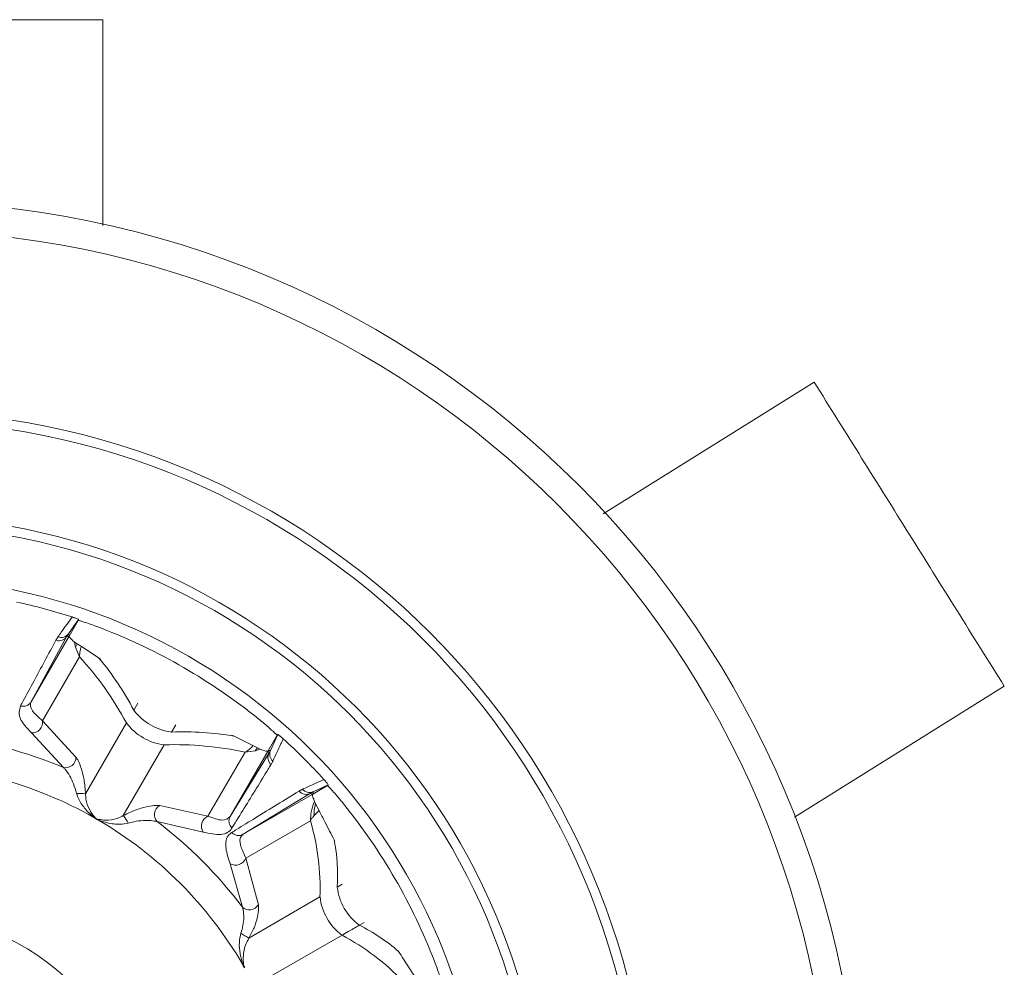
# Model space of a CAD drawing. Units: inches. Extents: x 0.7 to 21.3, y 0.7 to 16.3.
# Drawn here: x 16.6 to 18.7, y 6.2 to 8.1 of the extents above; entities that cross this region are included whole.
import ezdxf

# ---------------------------------------------------------------- set-up
doc = ezdxf.new("R2010")
doc.units = ezdxf.units.IN
doc.header["$MEASUREMENT"] = 0

msp = doc.modelspace()

# ---------------------------------------------------------------- linework, layer by layer
at = {"color": 7, "linetype": 'Continuous', "lineweight": 15}
for p, q in [((17.8265, 7.1143), (18.2673, 7.3897)), ((16.7303, 6.8933), (16.7091, 6.8634)), ((16.7296, 6.8914), (16.7303, 6.8933)), ((16.7107, 6.8588), (16.7296, 6.8914)), ((16.6314, 6.7214), (16.7107, 6.8588)), ((16.706, 6.8583), (16.6314, 6.7214)), ((16.7221, 6.8461), (16.7242, 6.8354)), ((16.7221, 6.8461), (16.7273, 6.8424)), ((16.7273, 6.8424), (16.7242, 6.8354)), ((16.7242, 6.8354), (16.7325, 6.8155)), ((16.7273, 6.8424), (16.7361, 6.8366)), ((16.7361, 6.8366), (16.773, 6.8126)), ((16.7325, 6.8155), (16.6551, 6.6815)), ((16.7771, 6.8099), (16.773, 6.8126)), ((18.6648, 6.7537), (18.2266, 6.4799)), ((16.6551, 6.6815), (16.7249, 6.6055)), ((16.8302, 6.6771), (16.7448, 6.529)), ((16.6985, 6.5841), (16.6316, 6.6563)), ((17.0553, 6.6496), (17.0509, 6.6518)), ((17.0553, 6.6496), (17.0945, 6.6297)), ((17.1453, 6.6514), (17.1264, 6.6188)), ((17.1312, 6.6196), (17.1465, 6.653)), ((17.1453, 6.6514), (17.1465, 6.653)), ((16.9093, 6.6314), (16.8238, 6.4834)), ((17.0945, 6.6297), (17.104, 6.6249)), ((17.0007, 6.482), (17.0781, 6.616)), ((17.1264, 6.6188), (17.0471, 6.4814)), ((17.0471, 6.4814), (17.1284, 6.6144)), ((17.0781, 6.616), (17.0994, 6.6188)), ((17.104, 6.6249), (17.0994, 6.6188)), ((17.0994, 6.6188), (17.1097, 6.6223)), ((17.104, 6.6249), (17.1097, 6.6223)), ((17.2195, 6.5284), (17.2504, 6.5463)), ((17.252, 6.5475), (17.2205, 6.5333)), ((17.2504, 6.5463), (17.252, 6.5475)), ((17.2151, 6.5304), (17.0741, 6.4444)), ((17.0741, 6.4444), (17.2195, 6.5284)), ((16.8999, 6.5044), (17.0007, 6.482)), ((17.2235, 6.5127), (17.2256, 6.5081)), ((17.2256, 6.5081), (17.2328, 6.4938)), ((17.2328, 6.4938), (17.222, 6.4832)), ((16.9906, 6.449), (16.8946, 6.4709)), ((17.2149, 6.4723), (17.0796, 6.3942)), ((17.2658, 6.4298), (17.2644, 6.4326)), ((17.0727, 6.2919), (17.0468, 6.383)), ((17.0796, 6.3942), (17.106, 6.2971)), ((17.2348, 6.3134), (17.0863, 6.2276)), ((17.2809, 6.2335), (17.1324, 6.1478)), ((17.399, 6.1995), (17.3973, 6.2022))]:
    msp.add_line(p, q, dxfattribs=at)
at = {"color": 8, "linetype": 'Continuous', "lineweight": 15}
for p, q in [((16.8457, 6.7039), (16.8543, 6.7188)), ((16.9248, 6.6582), (16.9334, 6.6731)), ((17.271, 6.3342), (17.2808, 6.3399)), ((17.3171, 6.2544), (17.3269, 6.2601))]:
    msp.add_line(p, q, dxfattribs=at)
at = {"color": 7, "linetype": 'Continuous', "lineweight": 15}
for radius in [1.96, 1.5822, 1.5622, 1.3628, 1.3428, 1.2332, 0.5353]:
    msp.add_circle((16.3459, 5.7469), radius, dxfattribs=at)
for centre, radius, start, end in [((16.3459, 5.7469), 2.02, 0, 180), ((16.3459, 5.7469), 1.21, 72.1546, 77.8496), ((16.6892, 6.8682), 0.0194, 251.0483, 329.578), ((16.6937, 6.875), 0.0192, 250.4431, 322.9087), ((16.2182, 6.3488), 0.6945, 28.2131, 42.2278), ((16.2913, 6.4118), 0.6266, 27.7776, 39.7636), ((16.9391, 6.7743), 0.117, 217.0267, 262.9733), ((16.633, 6.6785), 0.0223, 266.4388, 7.6271), ((16.9236, 6.7475), 0.117, 217.0267, 262.9733), ((16.3459, 5.7469), 0.9084, 67.1587, 83.1339), ((16.9491, 6.032), 0.6266, 80.2364, 92.2224), ((16.931, 5.9373), 0.6945, 77.7722, 91.7869), ((16.3459, 5.7469), 1.21, 42.1504, 47.8454), ((16.7032, 6.6053), 0.0217, 257.6042, 0.4876), ((17.1453, 6.6049), 0.0194, 150.422, 228.9517), ((17.1489, 6.6121), 0.0192, 157.0913, 229.5569), ((16.3459, 5.7469), 0.8427, 60.3868, 89.7752), ((16.7321, 6.4441), 0.0859, 81.5119, 93.9708), ((17.2056, 6.5473), 0.0194, 221.0219, 299.4972), ((17.2131, 6.551), 0.0192, 220.3954, 292.6155), ((16.9106, 6.4855), 0.0217, 119.5124, 222.3958), ((16.7566, 6.4299), 0.0859, 26.0292, 38.4881), ((17.0092, 6.4614), 0.0223, 112.3729, 213.5612), ((16.7654, 6.4696), 0.0103, 97.7073, 107.0741), ((16.7621, 6.4715), 0.0103, 12.9259, 22.2927), ((16.3459, 5.7469), 0.8427, 30.2248, 59.6132), ((16.3459, 5.7469), 0.9084, 36.8661, 52.8413), ((16.7376, 6.3317), 0.4975, 357.881, 16.4087), ((16.8793, 6.3574), 0.3924, 356.6106, 11.0466), ((17.0582, 6.4031), 0.0231, 240.4344, 337.3164), ((17.3853, 6.347), 0.1151, 186.3857, 233.6143), ((17.0872, 6.3084), 0.022, 228.6401, 328.9732), ((17.3492, 6.3262), 0.1151, 186.3857, 233.6143), ((17.6136, 7.1507), 1.0631, 239.2119, 240.2654), ((17.1413, 5.9036), 0.3924, 48.9535, 63.3893), ((17.0483, 5.7937), 0.4975, 43.5913, 62.119), ((17.0713, 6.16), 0.0114, 70.9294, 76.1775)]:
    msp.add_arc(centre, radius, start, end, dxfattribs=at)
for centre, major_axis in [((16.3405, 5.7375), (0.6094, 1.0554)), ((16.3365, 5.7415), (1.0554, 0.6094))]:
    msp.add_ellipse(centre, major_axis=major_axis, ratio=0.99996, start_param=6.126637, end_param=6.439734, dxfattribs=at)
for points, knots in [([(16.7809, 8.1469), (16.7451, 8.1469), (16.709, 8.1469), (16.6362, 8.1469), (16.5997, 8.1469), (16.4904, 8.1469), (16.4177, 8.1469), (16.1999, 8.1469), (16.0552, 8.1469), (15.9109, 8.1469)], [0, 0, 0, 0, 0.125, 0.125, 0.25, 0.25, 0.5, 0.5, 1, 1, 1, 1]), ([(16.7809, 7.7166), (16.7809, 7.7332), (16.7809, 7.877), (16.7809, 8.0203), (16.7809, 8.1469)], [0, 0, 0, 0, 0.116028, 1, 1, 1, 1]), ([(16.6873, 6.8568), (16.6896, 6.8601), (16.6994, 6.8741), (16.7092, 6.888), (16.7167, 6.8987)], [0, 0, 0, 0, 0.231632, 1, 1, 1, 1]), ([(16.7167, 6.8987), (16.7174, 6.8985), (16.7186, 6.8981), (16.7207, 6.8974), (16.7238, 6.8963), (16.7291, 6.8943), (16.7303, 6.8936), (16.7303, 6.8933), (16.7303, 6.8933)], [0, 0, 0, 0, 0.034715, 0.069215, 0.130961, 0.297602, 0.878997, 1, 1, 1, 1]), ([(16.7296, 6.8914), (16.7302, 6.8914), (16.7314, 6.8912), (16.7404, 6.8884), (16.7533, 6.8841), (16.7665, 6.8794), (16.7746, 6.8763), (16.7779, 6.8751)], [0, 0, 0, 0, 0.233167, 0.467212, 0.679099, 0.871556, 1, 1, 1, 1]), ([(16.6829, 6.8498), (16.6836, 6.851), (16.6846, 6.8528), (16.6861, 6.8551), (16.6869, 6.8563), (16.6873, 6.8568)], [0, 0, 0, 0, 0.499929, 0.749957, 1, 1, 1, 1]), ([(16.7091, 6.8634), (16.7091, 6.8634), (16.7088, 6.8629), (16.7082, 6.8621), (16.7072, 6.8605), (16.7064, 6.8592), (16.706, 6.8583), (16.706, 6.8583)], [0, 0, 0, 0, 0.000086, 0.249938, 0.49994, 0.999914, 1, 1, 1, 1]), ([(16.7107, 6.8588), (16.7097, 6.8585), (16.7079, 6.8579), (16.7066, 6.8582), (16.706, 6.8583)], [0, 0, 0, 0, 0.5600016, 1, 1, 1, 1]), ([(16.7091, 6.8634), (16.7095, 6.8627), (16.7103, 6.8615), (16.7106, 6.8596), (16.7107, 6.8588)], [0, 0, 0, 0, 0.559998, 1, 1, 1, 1]), ([(16.7107, 6.8588), (16.7107, 6.8588), (16.7107, 6.8587), (16.7106, 6.8586), (16.7105, 6.8579), (16.7114, 6.856), (16.7148, 6.8522), (16.7197, 6.8481), (16.7221, 6.8461)], [0, 0, 0, 0, 0.004573, 0.022867, 0.096043, 0.388909, 0.69337, 1, 1, 1, 1]), ([(16.609, 6.7128), (16.6108, 6.7162), (16.62, 6.7333), (16.6447, 6.779), (16.6675, 6.8212), (16.6829, 6.8498)], [0, 0, 0, 0, 0.074426, 0.37213, 1, 1, 1, 1]), ([(16.7361, 6.8366), (16.7356, 6.8351), (16.7341, 6.8308), (16.7324, 6.8236), (16.7325, 6.8182), (16.7325, 6.8155)], [0, 0, 0, 0, 0.208511, 0.604459, 1, 1, 1, 1]), ([(16.6316, 6.6563), (16.6223, 6.6665), (16.6024, 6.6882), (16.6067, 6.7043), (16.609, 6.7128)], [0, 0, 0, 0, 0.472722, 1, 1, 1, 1]), ([(16.6314, 6.7213), (16.6301, 6.7196), (16.6276, 6.7161), (16.6217, 6.7128), (16.616, 6.7118), (16.6117, 6.7121), (16.6097, 6.7126), (16.609, 6.7128)], [0, 0, 0, 0, 0.2545242, 0.5090484, 0.7635737, 0.9184097, 1, 1, 1, 1]), ([(16.6314, 6.7213), (16.6312, 6.721), (16.6284, 6.7157), (16.6294, 6.7041), (16.6467, 6.6889), (16.6551, 6.6815)], [0, 0, 0, 0, 0.033836, 0.528883, 1, 1, 1, 1]), ([(16.6314, 6.7214), (16.6314, 6.7214), (16.6314, 6.7214), (16.6314, 6.7214), (16.6314, 6.7213), (16.6314, 6.7213)], [0, 0, 0, 0, 0.396289, 0.796791, 1, 1, 1, 1]), ([(17.1069, 6.6851), (17.1109, 6.6818), (17.1189, 6.6753), (17.1297, 6.666), (17.1382, 6.6585), (17.1437, 6.6532), (17.1453, 6.6516), (17.1453, 6.6515), (17.1453, 6.6514)], [0, 0, 0, 0, 0.189217, 0.378596, 0.565685, 0.760088, 0.971925, 1, 1, 1, 1]), ([(17.1465, 6.653), (17.1469, 6.653), (17.1473, 6.653), (17.1518, 6.6493), (17.1535, 6.6479), (17.1555, 6.6462), (17.1568, 6.645), (17.1577, 6.6442), (17.158, 6.6439)], [0, 0, 0, 0, 0.704018, 0.794869, 0.896418, 0.938174, 0.980377, 1, 1, 1, 1]), ([(17.0781, 6.616), (17.0804, 6.6173), (17.0851, 6.62), (17.0905, 6.625), (17.0935, 6.6285), (17.0945, 6.6297)], [0, 0, 0, 0, 0.39554, 0.791493, 1, 1, 1, 1]), ([(17.158, 6.6439), (17.1563, 6.6404), (17.1492, 6.6249), (17.142, 6.6094), (17.1364, 6.5975)], [0, 0, 0, 0, 0.231632, 1, 1, 1, 1]), ([(16.7249, 6.6055), (16.7261, 6.6037), (16.7302, 6.5976), (16.7365, 6.5819), (16.7426, 6.5574), (16.744, 6.539), (16.7448, 6.529)], [0, 0, 0, 0, 0.12109, 0.41538, 0.683823, 1, 1, 1, 1]), ([(17.1097, 6.6223), (17.1109, 6.6218), (17.1171, 6.6195), (17.1239, 6.6176), (17.1256, 6.6184), (17.1264, 6.6188)], [0, 0, 0, 0, 0.118567, 0.593845, 1, 1, 1, 1]), ([(17.1264, 6.6188), (17.1274, 6.6192), (17.1292, 6.6199), (17.1306, 6.6197), (17.1312, 6.6196)], [0, 0, 0, 0, 0.5600017, 1, 1, 1, 1]), ([(17.1284, 6.6144), (17.1279, 6.6151), (17.127, 6.6161), (17.1266, 6.618), (17.1264, 6.6188)], [0, 0, 0, 0, 0.559998, 1, 1, 1, 1]), ([(17.1284, 6.6144), (17.1284, 6.6144), (17.1288, 6.6151), (17.1295, 6.6163), (17.1305, 6.6181), (17.131, 6.6192), (17.1312, 6.6196), (17.1312, 6.6196)], [0, 0, 0, 0, 0.000086, 0.375187, 0.750164, 0.999914, 1, 1, 1, 1]), ([(16.7261, 6.5298), (16.7241, 6.5367), (16.7204, 6.5497), (16.7119, 6.5669), (16.7044, 6.5781), (16.6998, 6.5827), (16.6985, 6.5841)], [0, 0, 0, 0, 0.313552, 0.585209, 0.881184, 1, 1, 1, 1]), ([(17.1325, 6.5902), (17.1305, 6.587), (17.1204, 6.5706), (17.0933, 6.5264), (17.068, 6.4855), (17.0509, 6.4577)], [0, 0, 0, 0, 0.074426, 0.37213, 1, 1, 1, 1]), ([(17.1364, 6.5975), (17.1361, 6.5969), (17.1354, 6.5953), (17.1341, 6.5929), (17.1331, 6.5911), (17.1325, 6.5902)], [0, 0, 0, 0, 0.249941, 0.624931, 1, 1, 1, 1]), ([(17.1985, 6.5386), (17.2021, 6.5402), (17.2169, 6.547), (17.2318, 6.5538), (17.243, 6.5589)], [0, 0, 0, 0, 0.242485, 1, 1, 1, 1]), ([(17.243, 6.5589), (17.2434, 6.5584), (17.2443, 6.5575), (17.2458, 6.5558), (17.2479, 6.5533), (17.2514, 6.549), (17.2521, 6.5478), (17.252, 6.5475), (17.252, 6.5475)], [0, 0, 0, 0, 0.0348992, 0.0695854, 0.1315361, 0.2984026, 0.8799699, 1, 1, 1, 1]), ([(17.2504, 6.5463), (17.2509, 6.5459), (17.2519, 6.5452), (17.2583, 6.5382), (17.2673, 6.528), (17.2764, 6.5174), (17.2819, 6.5106), (17.2841, 6.508)], [0, 0, 0, 0, 0.233167, 0.467212, 0.679099, 0.871556, 1, 1, 1, 1]), ([(16.7623, 6.4795), (16.7564, 6.485), (16.7444, 6.4963), (16.7318, 6.5133), (16.7275, 6.5257), (16.7261, 6.5298)], [0, 0, 0, 0, 0.392979, 0.802674, 1, 1, 1, 1]), ([(16.7448, 6.529), (16.745, 6.5253), (16.7456, 6.5135), (16.7518, 6.4966), (16.76, 6.4853), (16.764, 6.4799)], [0, 0, 0, 0, 0.193598, 0.608842, 1, 1, 1, 1]), ([(17.0504, 6.4482), (17.0537, 6.4502), (17.0702, 6.4604), (17.1171, 6.4892), (17.1606, 6.5159), (17.191, 6.5345)], [0, 0, 0, 0, 0.07025, 0.351251, 1, 1, 1, 1]), ([(17.191, 6.5345), (17.1922, 6.5353), (17.194, 6.5363), (17.1965, 6.5376), (17.1978, 6.5382), (17.1985, 6.5386)], [0, 0, 0, 0, 0.4999236, 0.7499538, 1, 1, 1, 1]), ([(17.2205, 6.5333), (17.2205, 6.5333), (17.22, 6.533), (17.2191, 6.5326), (17.2173, 6.5317), (17.216, 6.5309), (17.2151, 6.5304), (17.2151, 6.5304)], [0, 0, 0, 0, 0.000083, 0.249936, 0.499939, 0.999917, 1, 1, 1, 1]), ([(17.2195, 6.5284), (17.2185, 6.5287), (17.2166, 6.5291), (17.2156, 6.53), (17.2151, 6.5304)], [0, 0, 0, 0, 0.560002, 1, 1, 1, 1]), ([(17.2195, 6.5284), (17.2195, 6.5284), (17.2195, 6.5284), (17.2194, 6.5284), (17.2192, 6.5281), (17.2189, 6.5268), (17.2195, 6.5229), (17.2222, 6.5161), (17.2235, 6.5127)], [0, 0, 0, 0, 0.002947, 0.014733, 0.061878, 0.250509, 0.623085, 1, 1, 1, 1]), ([(17.2205, 6.5333), (17.2206, 6.5325), (17.2207, 6.531), (17.2199, 6.5292), (17.2195, 6.5284)], [0, 0, 0, 0, 0.5599982, 1, 1, 1, 1]), ([(16.8238, 6.4834), (16.8289, 6.4859), (16.8422, 6.4926), (16.8633, 6.5), (16.8849, 6.5048), (16.8949, 6.5045), (16.8999, 6.5044)], [0, 0, 0, 0, 0.1801897, 0.4749472, 0.7381111, 1, 1, 1, 1]), ([(17.2235, 6.5127), (17.2233, 6.5123), (17.2201, 6.5054), (17.2159, 6.4922), (17.2152, 6.4785), (17.2149, 6.4723)], [0, 0, 0, 0, 0.032829, 0.560617, 1, 1, 1, 1]), ([(17.2256, 6.5081), (17.2252, 6.5068), (17.223, 6.4989), (17.2225, 6.4904), (17.222, 6.4832)], [0, 0, 0, 0, 0.160926, 1, 1, 1, 1]), ([(16.7717, 6.4755), (16.7769, 6.4748), (16.7897, 6.4732), (16.8074, 6.4755), (16.8195, 6.4813), (16.8238, 6.4834)], [0, 0, 0, 0, 0.30247, 0.748867, 1, 1, 1, 1]), ([(17.0007, 6.482), (17.0115, 6.4782), (17.0344, 6.4702), (17.0427, 6.4775), (17.0471, 6.4813)], [0, 0, 0, 0, 0.471251, 1, 1, 1, 1]), ([(17.0509, 6.4577), (17.0504, 6.4582), (17.0489, 6.4597), (17.0465, 6.4632), (17.0445, 6.4687), (17.0444, 6.4754), (17.0462, 6.4794), (17.0471, 6.4813)], [0, 0, 0, 0, 0.08159, 0.236426, 0.490952, 0.745476, 1, 1, 1, 1]), ([(17.0471, 6.4813), (17.0471, 6.4813), (17.0471, 6.4814), (17.0471, 6.4814), (17.0471, 6.4814), (17.0471, 6.4814)], [0, 0, 0, 0, 0.2472915, 0.5832272, 1, 1, 1, 1]), ([(17.222, 6.4832), (17.2206, 6.4814), (17.2179, 6.4778), (17.2159, 6.4741), (17.2149, 6.4723)], [0, 0, 0, 0, 0.500033, 1, 1, 1, 1]), ([(17.2328, 6.4938), (17.2369, 6.486), (17.2445, 6.4713), (17.255, 6.451), (17.2613, 6.4388), (17.2644, 6.4326)], [0, 0, 0, 0, 0.362815, 0.681164, 1, 1, 1, 1]), ([(16.7722, 6.4738), (16.7708, 6.4743), (16.7681, 6.4753), (16.7647, 6.4774), (16.763, 6.4789), (16.7623, 6.4795)], [0, 0, 0, 0, 0.379529, 0.761588, 1, 1, 1, 1]), ([(16.764, 6.4799), (16.7645, 6.4794), (16.7656, 6.4783), (16.7672, 6.4773), (16.7693, 6.4762), (16.7706, 6.4758), (16.7717, 6.4755)], [0, 0, 0, 0, 0.241904, 0.542488, 0.618876, 1, 1, 1, 1]), ([(16.8338, 6.4676), (16.8283, 6.4667), (16.8135, 6.4642), (16.7928, 6.4674), (16.7782, 6.472), (16.7722, 6.4738)], [0, 0, 0, 0, 0.254702, 0.694146, 1, 1, 1, 1]), ([(16.8946, 6.4709), (16.8904, 6.4718), (16.8819, 6.4736), (16.8648, 6.4735), (16.8483, 6.4715), (16.8377, 6.4687), (16.8338, 6.4676)], [0, 0, 0, 0, 0.259699, 0.526063, 0.822767, 1, 1, 1, 1]), ([(17.0509, 6.4577), (17.0506, 6.4572), (17.0459, 6.4496), (17.0313, 6.4405), (17.004, 6.4462), (16.9906, 6.449)], [0, 0, 0, 0, 0.033485, 0.527439, 1, 1, 1, 1]), ([(17.0468, 6.383), (17.0433, 6.3939), (17.0346, 6.4214), (17.0396, 6.4402), (17.0485, 6.4468), (17.0504, 6.4482)], [0, 0, 0, 0, 0.343272, 0.860706, 1, 1, 1, 1]), ([(17.074, 6.4444), (17.072, 6.4435), (17.068, 6.4417), (17.0614, 6.4419), (17.0559, 6.4438), (17.0524, 6.4462), (17.0509, 6.4477), (17.0504, 6.4482)], [0, 0, 0, 0, 0.254883, 0.509765, 0.764648, 0.915866, 1, 1, 1, 1]), ([(17.074, 6.4444), (17.0728, 6.4434), (17.0671, 6.439), (17.0659, 6.4251), (17.0757, 6.4029), (17.0796, 6.3942)], [0, 0, 0, 0, 0.139681, 0.658868, 1, 1, 1, 1]), ([(17.0741, 6.4444), (17.0741, 6.4444), (17.074, 6.4444), (17.074, 6.4444), (17.074, 6.4444), (17.074, 6.4444)], [0, 0, 0, 0, 0.417427, 0.772016, 1, 1, 1, 1]), ([(17.106, 6.2971), (17.1062, 6.2948), (17.1069, 6.2873), (17.1046, 6.2711), (17.0978, 6.2492), (17.0902, 6.2348), (17.0863, 6.2276)], [0, 0, 0, 0, 0.132289, 0.438931, 0.718738, 1, 1, 1, 1]), ([(17.0694, 6.2375), (17.0711, 6.243), (17.0744, 6.2541), (17.0759, 6.2709), (17.0749, 6.2837), (17.0732, 6.29), (17.0727, 6.2919)], [0, 0, 0, 0, 0.274356, 0.555631, 0.867112, 1, 1, 1, 1]), ([(17.074, 6.1711), (17.0719, 6.1788), (17.0676, 6.1942), (17.0651, 6.2168), (17.0681, 6.2313), (17.0694, 6.2375)], [0, 0, 0, 0, 0.366588, 0.731487, 1, 1, 1, 1]), ([(17.3171, 6.2544), (17.3087, 6.2496), (17.2938, 6.241), (17.2849, 6.2358), (17.2809, 6.2335)], [0, 0, 0, 0, 0.559669, 1, 1, 1, 1]), ([(17.0863, 6.2276), (17.0837, 6.2226), (17.0773, 6.2104), (17.0738, 6.191), (17.0746, 6.1775), (17.075, 6.1708)], [0, 0, 0, 0, 0.26469, 0.634293, 1, 1, 1, 1]), ([(17.399, 6.1995), (17.4024, 6.1943), (17.4092, 6.1838), (17.4214, 6.1647), (17.4307, 6.1502), (17.4361, 6.1416)], [0, 0, 0, 0, 0.288995, 0.57799, 1, 1, 1, 1]), ([(17.4741, 6.1789), (17.4759, 6.174), (17.4795, 6.1644), (17.4842, 6.151), (17.4878, 6.1402), (17.49, 6.1329), (17.4905, 6.1307), (17.4904, 6.1306), (17.4904, 6.1306)], [0, 0, 0, 0, 0.189217, 0.378596, 0.565685, 0.760088, 0.971925, 1, 1, 1, 1]), ([(17.0773, 6.1654), (17.0768, 6.166), (17.0758, 6.1673), (17.0746, 6.1693), (17.0742, 6.1706), (17.074, 6.1711)], [0, 0, 0, 0, 0.372423, 0.747516, 1, 1, 1, 1]), ([(17.075, 6.1708), (17.0752, 6.1704), (17.0754, 6.1696), (17.0759, 6.1685), (17.0766, 6.1674), (17.0772, 6.1669), (17.0776, 6.1664)], [0, 0, 0, 0, 0.256355, 0.547094, 0.625571, 1, 1, 1, 1])]:
    msp.add_open_spline(points, degree=3, knots=knots, dxfattribs=at)
msp.add_open_spline([(18.6648, 6.7537), (18.5985, 6.8597), (18.466, 7.0717), (18.3336, 7.2837), (18.2673, 7.3897)], degree=3, dxfattribs=at)

doc.saveas('drawing.dxf')
